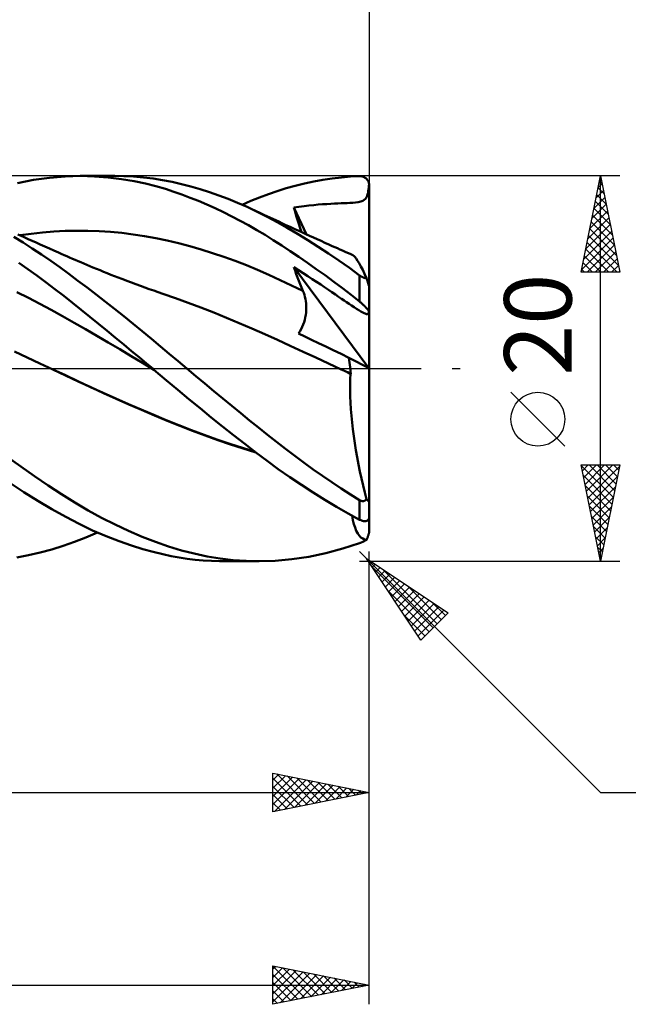
# Model space of a CAD drawing. Units: millimetres. Extents: x -89 to 106, y -68 to 68.
# Drawn here: x 37 to 68, y -33 to 18 of the extents above; entities that cross this region are included whole.
import ezdxf
from ezdxf.enums import TextEntityAlignment as Align

# ---------------------------------------------------------------- set-up
doc = ezdxf.new("R2010")
doc.units = ezdxf.units.MM
doc.header["$LTSCALE"] = 8.05
doc.linetypes.add('LONGDASH_DASH', pattern=[0.85, 0.4, -0.2, 0.05, -0.2])
for name, color, linetype in [('1', 4, 'CONTINUOUS'), ('2', 7, 'CONTINUOUS'), ('4', 2, 'LONGDASH_DASH'), ('CUT', 1, 'CONTINUOUS'), ('SK2', 7, 'CONTINUOUS'), ('SK4', 2, 'LONGDASH_DASH')]:
    doc.layers.add(name, color=color, linetype=linetype)
doc.styles.get("Standard").update_dxf_attribs({"font": 'Monospac821 BT'})

msp = doc.modelspace()

# ---------------------------------------------------------------- linework, layer by layer
at = {"layer": '1', "color": 4, "linetype": 'CONTINUOUS', "lineweight": 50}
for p, q in [((36.434, 9.629), (37.266, 9.792)), ((37.266, 9.792), (38.095, 9.909)), ((38.095, 9.909), (38.905, 9.978)), ((38.905, 9.978), (39.698, 10)), ((39.688, 10), (41.478, 10)), ((40.418, 9.981), (39.698, 10)), ((41.138, 9.926), (40.418, 9.981)), ((41.831, 9.84), (41.138, 9.926)), ((41.945, 9.992), (41.435, 10)), ((42.477, 9.73), (41.831, 9.84)), ((42.453, 9.967), (41.945, 9.992)), ((42.961, 9.924), (42.453, 9.967)), ((43.073, 9.603), (42.477, 9.73)), ((43.466, 9.863), (42.961, 9.924)), ((43.963, 9.785), (43.466, 9.863)), ((44.449, 9.691), (43.963, 9.785)), ((51.326, 9.61), (51.803, 9.712)), ((51.803, 9.712), (52.282, 9.799)), ((52.282, 9.799), (52.76, 9.871)), ((52.76, 9.871), (53.238, 9.927)), ((53.238, 9.927), (53.713, 9.967)), ((53.713, 9.967), (54.187, 9.992)), ((54.187, 9.992), (54.22, 9.992)), ((54.253, 9.989), (54.22, 9.992)), ((54.286, 9.985), (54.253, 9.989)), ((54.319, 9.978), (54.286, 9.985)), ((54.351, 9.969), (54.319, 9.978)), ((54.383, 9.957), (54.351, 9.969)), ((54.414, 9.943), (54.383, 9.957)), ((54.445, 9.927), (54.414, 9.943)), ((54.474, 9.908), (54.445, 9.927)), ((54.503, 9.887), (54.474, 9.908)), ((54.531, 9.863), (54.503, 9.887)), ((54.557, 9.836), (54.531, 9.863)), ((54.581, 9.807), (54.557, 9.836)), ((54.604, 9.776), (54.581, 9.807)), ((54.624, 9.742), (54.604, 9.776)), ((54.643, 9.706), (54.624, 9.742)), ((43.616, 9.465), (43.073, 9.603)), ((44.102, 9.325), (43.616, 9.465)), ((44.537, 9.185), (44.102, 9.325)), ((44.933, 9.582), (44.449, 9.691)), ((45.419, 9.457), (44.933, 9.582)), ((45.906, 9.316), (45.419, 9.457)), ((46.394, 9.161), (45.906, 9.316)), ((49.449, 9.056), (49.907, 9.214)), ((49.907, 9.214), (50.374, 9.36)), ((50.374, 9.36), (50.849, 9.492)), ((50.849, 9.492), (51.326, 9.61)), ((54.621, 9.129), (54.637, 9.209)), ((54.637, 9.209), (54.65, 9.295)), ((54.658, 9.668), (54.643, 9.706)), ((54.65, 9.295), (54.661, 9.384)), ((54.67, 9.628), (54.658, 9.668)), ((54.661, 9.384), (54.671, 9.481)), ((54.679, 9.586), (54.67, 9.628)), ((54.671, 9.481), (54.679, 9.586)), ((54.681, 9.574), (54.679, 9.586)), ((54.683, 9.561), (54.681, 9.574)), ((54.685, 9.549), (54.683, 9.561)), ((54.686, 9.536), (54.685, 9.549)), ((54.686, 9.524), (54.686, 9.536)), ((54.687, 9.512), (54.686, 9.524)), ((54.687, 9.5), (54.687, 9.512)), ((54.687, 0.018), (54.687, 9.5)), ((44.966, 9.035), (44.537, 9.185)), ((45.396, 8.874), (44.966, 9.035)), ((45.827, 8.702), (45.396, 8.874)), ((46.259, 8.519), (45.827, 8.702)), ((46.881, 8.991), (46.394, 9.161)), ((47.369, 8.806), (46.881, 8.991)), ((47.856, 8.606), (47.369, 8.806)), ((48.083, 8.508), (48.54, 8.703)), ((48.54, 8.703), (48.995, 8.885)), ((48.995, 8.885), (49.449, 9.056)), ((54.243, 8.671), (54.346, 8.712)), ((54.346, 8.712), (54.428, 8.764)), ((54.428, 8.764), (54.484, 8.82)), ((54.484, 8.82), (54.522, 8.871)), ((54.522, 8.871), (54.553, 8.925)), ((54.553, 8.925), (54.579, 8.986)), ((54.579, 8.986), (54.602, 9.054)), ((54.602, 9.054), (54.621, 9.129)), ((46.691, 8.325), (46.259, 8.519)), ((47.124, 8.12), (46.691, 8.325)), ((48.343, 8.391), (47.856, 8.606)), ((48.862, 8.145), (48.343, 8.391)), ((48.562, 8.291), (48.343, 8.391)), ((48.78, 8.191), (48.562, 8.291)), ((48.998, 8.09), (48.78, 8.191)), ((50.772, 8.361), (51.036, 8.401)), ((50.835, 8.15), (50.772, 8.361)), ((51.423, 6.97), (50.772, 8.361)), ((51.036, 8.401), (51.301, 8.437)), ((51.301, 8.437), (51.558, 8.468)), ((51.558, 8.468), (51.804, 8.493)), ((51.804, 8.493), (52.039, 8.515)), ((52.039, 8.515), (52.264, 8.532)), ((52.264, 8.532), (52.479, 8.546)), ((52.479, 8.546), (52.683, 8.558)), ((52.683, 8.558), (52.876, 8.567)), ((52.876, 8.567), (53.059, 8.575)), ((53.059, 8.575), (53.229, 8.582)), ((53.229, 8.582), (53.388, 8.587)), ((53.388, 8.587), (53.537, 8.593)), ((53.537, 8.593), (53.68, 8.6)), ((53.68, 8.6), (53.825, 8.609)), ((53.825, 8.609), (53.97, 8.621)), ((53.97, 8.621), (54.115, 8.641)), ((54.115, 8.641), (54.243, 8.671)), ((47.556, 7.905), (47.124, 8.12)), ((47.987, 7.679), (47.556, 7.905)), ((48.418, 7.443), (47.987, 7.679)), ((49.379, 7.883), (48.862, 8.145)), ((49.216, 7.988), (48.998, 8.09)), ((49.37, 7.916), (49.216, 7.988)), ((49.524, 7.844), (49.37, 7.916)), ((49.899, 7.604), (49.379, 7.883)), ((49.678, 7.772), (49.524, 7.844)), ((49.832, 7.701), (49.678, 7.772)), ((49.986, 7.629), (49.832, 7.701)), ((50.899, 7.937), (50.835, 8.15)), ((50.965, 7.725), (50.899, 7.937)), ((51.033, 7.512), (50.965, 7.725)), ((38.909, 7.147), (39.496, 7.161)), ((40.084, 7.157), (39.496, 7.161)), ((40.671, 7.136), (40.084, 7.157)), ((48.848, 7.196), (48.418, 7.443)), ((49.276, 6.939), (48.848, 7.196)), ((50.426, 7.308), (49.899, 7.604)), ((50.14, 7.558), (49.986, 7.629)), ((50.294, 7.487), (50.14, 7.558)), ((50.448, 7.416), (50.294, 7.487)), ((50.962, 6.994), (50.426, 7.308)), ((50.584, 7.353), (50.448, 7.416)), ((50.721, 7.291), (50.584, 7.353)), ((50.857, 7.228), (50.721, 7.291)), ((50.993, 7.166), (50.857, 7.228)), ((51.191, 7.076), (50.993, 7.166)), ((51.102, 7.298), (51.033, 7.512)), ((51.173, 7.084), (51.102, 7.298)), ((36.715, 6.549), (36.233, 6.847)), ((36.618, 6.894), (36.454, 6.968)), ((36.559, 6.92), (37.147, 7.002)), ((36.781, 6.82), (36.618, 6.894)), ((36.987, 6.727), (36.781, 6.82)), ((37.193, 6.634), (36.987, 6.727)), ((37.147, 7.002), (37.734, 7.067)), ((37.734, 7.067), (38.322, 7.116)), ((38.322, 7.116), (38.909, 7.147)), ((41.258, 7.098), (40.671, 7.136)), ((41.846, 7.043), (41.258, 7.098)), ((42.433, 6.971), (41.846, 7.043)), ((43.021, 6.882), (42.433, 6.971)), ((43.608, 6.775), (43.021, 6.882)), ((44.195, 6.652), (43.608, 6.775)), ((44.783, 6.511), (44.195, 6.652)), ((49.706, 6.671), (49.276, 6.939)), ((50.143, 6.391), (49.706, 6.671)), ((51.5, 6.667), (50.962, 6.994)), ((51.39, 6.985), (51.191, 7.076)), ((51.588, 6.895), (51.39, 6.985)), ((52.039, 6.326), (51.5, 6.667)), ((51.786, 6.806), (51.588, 6.895)), ((51.985, 6.716), (51.786, 6.806)), ((52.183, 6.627), (51.985, 6.716)), ((37.196, 6.241), (36.715, 6.549)), ((37.4, 6.542), (37.193, 6.634)), ((37.677, 5.923), (37.196, 6.241)), ((37.606, 6.449), (37.4, 6.542)), ((37.844, 6.343), (37.606, 6.449)), ((38.082, 6.237), (37.844, 6.343)), ((38.32, 6.131), (38.082, 6.237)), ((45.37, 6.355), (44.783, 6.511)), ((45.957, 6.185), (45.37, 6.355)), ((46.545, 6.001), (45.957, 6.185)), ((50.588, 6.099), (50.143, 6.391)), ((52.577, 5.973), (52.039, 6.326)), ((52.382, 6.538), (52.183, 6.627)), ((52.58, 6.45), (52.382, 6.538)), ((52.769, 6.365), (52.58, 6.45)), ((52.902, 6.306), (52.769, 6.365)), ((53.034, 6.247), (52.902, 6.306)), ((53.167, 6.188), (53.034, 6.247)), ((53.3, 6.13), (53.167, 6.188)), ((38.156, 5.595), (37.677, 5.923)), ((38.558, 6.026), (38.32, 6.131)), ((38.702, 5.962), (38.558, 6.026)), ((38.847, 5.898), (38.702, 5.962)), ((38.991, 5.834), (38.847, 5.898)), ((39.136, 5.771), (38.991, 5.834)), ((39.281, 5.707), (39.136, 5.771)), ((39.425, 5.644), (39.281, 5.707)), ((39.57, 5.581), (39.425, 5.644)), ((47.132, 5.803), (46.545, 6.001)), ((47.719, 5.591), (47.132, 5.803)), ((51.037, 5.798), (50.588, 6.099)), ((51.487, 5.488), (51.037, 5.798)), ((53.115, 5.607), (52.577, 5.973)), ((53.432, 6.071), (53.3, 6.13)), ((53.565, 6.013), (53.432, 6.071)), ((53.697, 5.954), (53.565, 6.013)), ((53.83, 5.896), (53.697, 5.954)), ((53.882, 5.862), (53.83, 5.896)), ((53.942, 5.801), (53.882, 5.862)), ((54.009, 5.715), (53.942, 5.801)), ((54.083, 5.603), (54.009, 5.715)), ((36.97, 5.166), (36.499, 5.498)), ((37.441, 4.826), (36.97, 5.166)), ((38.63, 5.26), (38.156, 5.595)), ((39.1, 4.917), (38.63, 5.26)), ((39.714, 5.519), (39.57, 5.581)), ((39.869, 5.453), (39.714, 5.519)), ((40.024, 5.387), (39.869, 5.453)), ((40.179, 5.322), (40.024, 5.387)), ((40.334, 5.257), (40.179, 5.322)), ((40.522, 5.18), (40.334, 5.257)), ((40.711, 5.103), (40.522, 5.18)), ((48.307, 5.364), (47.719, 5.591)), ((48.894, 5.123), (48.307, 5.364)), ((49.482, 4.867), (48.894, 5.123)), ((50.835, 5.089), (50.772, 5.269)), ((54.665, 0.03), (50.772, 5.269)), ((51.011, 5.115), (50.772, 5.269)), ((51.252, 4.959), (51.011, 5.115)), ((51.938, 5.17), (51.487, 5.488)), ((52.39, 4.845), (51.938, 5.17)), ((53.652, 5.228), (53.115, 5.607)), ((54.187, 4.838), (53.652, 5.228)), ((54.164, 5.467), (54.083, 5.603)), ((54.251, 5.309), (54.164, 5.467)), ((54.344, 5.127), (54.251, 5.309)), ((54.442, 4.924), (54.344, 5.127)), ((37.911, 4.479), (37.441, 4.826)), ((39.569, 4.566), (39.1, 4.917)), ((40.899, 5.027), (40.711, 5.103)), ((41.087, 4.951), (40.899, 5.027)), ((41.275, 4.876), (41.087, 4.951)), ((41.463, 4.803), (41.275, 4.876)), ((41.651, 4.729), (41.463, 4.803)), ((41.84, 4.657), (41.651, 4.729)), ((41.975, 4.605), (41.84, 4.657)), ((42.111, 4.554), (41.975, 4.605)), ((50.069, 4.599), (49.482, 4.867)), ((50.899, 4.911), (50.835, 5.089)), ((50.965, 4.733), (50.899, 4.911)), ((51.032, 4.557), (50.965, 4.733)), ((51.493, 4.803), (51.252, 4.959)), ((51.725, 4.65), (51.493, 4.803)), ((51.949, 4.502), (51.725, 4.65)), ((52.841, 4.513), (52.39, 4.845)), ((54.202, 4.827), (54.187, 4.838)), ((54.187, 3.476), (54.187, 4.838)), ((54.217, 4.816), (54.202, 4.827)), ((54.232, 4.806), (54.217, 4.816)), ((54.247, 4.796), (54.232, 4.806)), ((54.263, 4.786), (54.247, 4.796)), ((54.279, 4.776), (54.263, 4.786)), ((54.296, 4.767), (54.279, 4.776)), ((54.313, 4.758), (54.296, 4.767)), ((54.33, 4.749), (54.313, 4.758)), ((54.347, 4.741), (54.33, 4.749)), ((54.364, 4.734), (54.347, 4.741)), ((54.381, 4.727), (54.364, 4.734)), ((54.397, 4.721), (54.381, 4.727)), ((54.414, 4.716), (54.397, 4.721)), ((54.431, 4.711), (54.414, 4.716)), ((54.447, 4.707), (54.431, 4.711)), ((54.546, 4.701), (54.442, 4.924)), ((54.463, 4.704), (54.447, 4.707)), ((54.478, 4.702), (54.463, 4.704)), ((54.493, 4.7), (54.478, 4.702)), ((54.507, 4.699), (54.493, 4.7)), ((54.521, 4.699), (54.507, 4.699)), ((54.521, 4.699), (54.533, 4.7)), ((54.533, 4.7), (54.546, 4.701)), ((54.553, 4.677), (54.546, 4.701)), ((54.561, 4.653), (54.553, 4.677)), ((54.569, 4.629), (54.561, 4.653)), ((54.576, 4.605), (54.569, 4.629)), ((54.584, 4.582), (54.576, 4.605)), ((38.375, 4.128), (37.911, 4.479)), ((38.832, 3.773), (38.375, 4.128)), ((40.041, 4.207), (39.569, 4.566)), ((40.516, 3.842), (40.041, 4.207)), ((42.342, 4.467), (42.111, 4.554)), ((42.574, 4.381), (42.342, 4.467)), ((42.806, 4.296), (42.574, 4.381)), ((43.037, 4.213), (42.806, 4.296)), ((43.269, 4.13), (43.037, 4.213)), ((43.501, 4.049), (43.269, 4.13)), ((50.656, 4.323), (50.069, 4.599)), ((51.244, 4.038), (50.656, 4.323)), ((51.101, 4.382), (51.032, 4.557)), ((51.172, 4.209), (51.101, 4.382)), ((51.244, 4.038), (51.172, 4.209)), ((52.164, 4.36), (51.949, 4.502)), ((52.369, 4.222), (52.164, 4.36)), ((52.565, 4.091), (52.369, 4.222)), ((52.751, 3.966), (52.565, 4.091)), ((53.291, 4.174), (52.841, 4.513)), ((53.74, 3.828), (53.291, 4.174)), ((54.591, 4.559), (54.584, 4.582)), ((54.598, 4.536), (54.591, 4.559)), ((54.605, 4.513), (54.598, 4.536)), ((54.613, 4.488), (54.605, 4.513)), ((54.62, 4.464), (54.613, 4.488)), ((54.628, 4.439), (54.62, 4.464)), ((54.635, 4.414), (54.628, 4.439)), ((54.642, 4.391), (54.635, 4.414)), ((54.648, 4.368), (54.642, 4.391)), ((54.655, 4.345), (54.648, 4.368)), ((54.661, 4.321), (54.655, 4.345)), ((54.667, 4.298), (54.661, 4.321)), ((54.673, 4.278), (54.667, 4.298)), ((54.677, 4.257), (54.673, 4.278)), ((54.681, 4.239), (54.677, 4.257)), ((54.684, 4.223), (54.681, 4.239)), ((54.686, 4.21), (54.684, 4.223)), ((54.687, 4.2), (54.686, 4.21)), ((36.994, 3.674), (36.401, 3.973)), ((37.586, 3.366), (36.994, 3.674)), ((39.283, 3.416), (38.832, 3.773)), ((40.993, 3.472), (40.516, 3.842)), ((43.732, 3.968), (43.501, 4.049)), ((43.964, 3.889), (43.732, 3.968)), ((44.626, 3.657), (43.964, 3.889)), ((45.288, 3.415), (44.626, 3.657)), ((51.284, 3.936), (51.244, 4.038)), ((51.319, 3.831), (51.284, 3.936)), ((51.349, 3.723), (51.319, 3.831)), ((51.374, 3.613), (51.349, 3.723)), ((51.393, 3.5), (51.374, 3.613)), ((52.927, 3.847), (52.751, 3.966)), ((53.092, 3.735), (52.927, 3.847)), ((53.247, 3.63), (53.092, 3.735)), ((53.385, 3.537), (53.247, 3.63)), ((54.187, 3.476), (53.74, 3.828)), ((38.179, 3.049), (37.586, 3.366)), ((39.731, 3.056), (39.283, 3.416)), ((41.471, 3.096), (40.993, 3.472)), ((41.949, 2.715), (41.471, 3.096)), ((45.95, 3.165), (45.288, 3.415)), ((46.613, 2.907), (45.95, 3.165)), ((51.407, 3.386), (51.393, 3.5)), ((51.415, 3.27), (51.407, 3.386)), ((51.418, 3.152), (51.415, 3.27)), ((51.415, 3.032), (51.418, 3.152)), ((53.513, 3.45), (53.385, 3.537)), ((53.639, 3.365), (53.513, 3.45)), ((53.767, 3.278), (53.639, 3.365)), ((53.895, 3.193), (53.767, 3.278)), ((54.023, 3.109), (53.895, 3.193)), ((54.147, 3.029), (54.023, 3.109)), ((54.214, 3.454), (54.187, 3.476)), ((54.242, 3.431), (54.214, 3.454)), ((54.269, 3.408), (54.242, 3.431)), ((54.296, 3.385), (54.269, 3.408)), ((54.323, 3.361), (54.296, 3.385)), ((54.35, 3.337), (54.323, 3.361)), ((54.376, 3.313), (54.35, 3.337)), ((54.402, 3.288), (54.376, 3.313)), ((54.427, 3.263), (54.402, 3.288)), ((54.452, 3.238), (54.427, 3.263)), ((54.477, 3.213), (54.452, 3.238)), ((54.501, 3.188), (54.477, 3.213)), ((54.524, 3.164), (54.501, 3.188)), ((54.546, 3.139), (54.524, 3.164)), ((54.567, 3.115), (54.546, 3.139)), ((54.586, 3.091), (54.567, 3.115)), ((54.605, 3.068), (54.586, 3.091)), ((54.622, 3.046), (54.605, 3.068)), ((38.771, 2.722), (38.179, 3.049)), ((39.364, 2.384), (38.771, 2.722)), ((40.181, 2.692), (39.731, 3.056)), ((40.632, 2.327), (40.181, 2.692)), ((42.427, 2.33), (41.949, 2.715)), ((47.275, 2.64), (46.613, 2.907)), ((47.937, 2.365), (47.275, 2.64)), ((51.337, 2.536), (51.367, 2.661)), ((51.367, 2.661), (51.39, 2.786)), ((51.39, 2.786), (51.405, 2.91)), ((51.405, 2.91), (51.415, 3.032)), ((54.256, 2.963), (54.147, 3.029)), ((54.347, 2.911), (54.256, 2.963)), ((54.415, 2.877), (54.347, 2.911)), ((54.468, 2.855), (54.415, 2.877)), ((54.512, 2.842), (54.468, 2.855)), ((54.549, 2.835), (54.512, 2.842)), ((54.549, 2.835), (54.58, 2.835)), ((54.58, 2.835), (54.607, 2.843)), ((54.607, 2.843), (54.629, 2.857)), ((54.637, 3.024), (54.622, 3.046)), ((54.629, 2.857), (54.649, 2.879)), ((54.651, 3.004), (54.637, 3.024)), ((54.649, 2.879), (54.665, 2.91)), ((54.663, 2.985), (54.651, 3.004)), ((54.672, 2.967), (54.663, 2.985)), ((54.665, 2.91), (54.679, 2.951)), ((54.679, 2.951), (54.672, 2.967)), ((54.681, 2.945), (54.679, 2.951)), ((54.683, 2.94), (54.681, 2.945)), ((54.685, 2.935), (54.683, 2.94)), ((54.686, 2.931), (54.685, 2.935)), ((54.686, 2.927), (54.686, 2.931)), ((54.687, 2.923), (54.686, 2.927)), ((54.687, 2.919), (54.687, 2.923)), ((39.957, 2.043), (39.364, 2.384)), ((41.083, 1.959), (40.632, 2.327)), ((42.904, 1.941), (42.427, 2.33)), ((48.599, 2.08), (47.937, 2.365)), ((49.261, 1.786), (48.599, 2.08)), ((51.081, 1.931), (51.146, 2.046)), ((51.146, 2.046), (51.205, 2.165)), ((51.205, 2.165), (51.256, 2.287)), ((51.256, 2.287), (51.3, 2.41)), ((51.3, 2.41), (51.337, 2.536)), ((40.549, 1.698), (39.957, 2.043)), ((41.142, 1.352), (40.549, 1.698)), ((41.523, 1.598), (41.083, 1.959)), ((41.946, 1.249), (41.523, 1.598)), ((43.379, 1.549), (42.904, 1.941)), ((43.848, 1.157), (43.379, 1.549)), ((49.923, 1.486), (49.261, 1.786)), ((51.009, 1.822), (51.081, 1.931)), ((51.343, 1.662), (51.009, 1.822)), ((51.692, 1.496), (51.343, 1.662)), ((41.735, 1.004), (41.142, 1.352)), ((42.351, 0.914), (41.946, 1.249)), ((44.307, 0.77), (43.848, 1.157)), ((50.586, 1.184), (49.923, 1.486)), ((51.248, 0.88), (50.586, 1.184)), ((52.053, 1.322), (51.692, 1.496)), ((52.429, 1.142), (52.053, 1.322)), ((52.818, 0.956), (52.429, 1.142)), ((36.933, 0.577), (36.271, 0.882)), ((37.596, 0.269), (36.933, 0.577)), ((42.327, 0.653), (41.735, 1.004)), ((42.92, 0.3), (42.327, 0.653)), ((42.736, 0.594), (42.351, 0.914)), ((43.102, 0.289), (42.736, 0.594)), ((44.761, 0.384), (44.307, 0.77)), ((51.91, 0.575), (51.248, 0.88)), ((52.572, 0.269), (51.91, 0.575)), ((53.221, 0.763), (52.818, 0.956)), ((53.626, 0.568), (53.221, 0.763)), ((53.645, 0.445), (53.626, 0.568)), ((54.687, 0.018), (53.626, 0.568)), ((38.258, -0.04), (37.596, 0.269)), ((43.513, -0.056), (42.92, 0.3)), ((43.446, 0), (43.102, 0.289)), ((45.216, 0), (44.761, 0.384)), ((45.682, -0.39), (45.216, 0)), ((53.234, -0.04), (52.572, 0.269)), ((53.663, 0.322), (53.645, 0.445)), ((53.678, 0.201), (53.663, 0.322)), ((53.692, 0.08), (53.678, 0.201)), ((53.704, -0.038), (53.692, 0.08)), ((54.687, -6.806), (54.687, 0.018)), ((38.917, -0.35), (38.258, -0.04)), ((38.915, -0.348), (38.258, -0.04)), ((39.566, -0.655), (38.915, -0.348)), ((39.576, -0.662), (38.917, -0.35)), ((43.457, -0.01), (43.446, 0)), ((43.468, -0.019), (43.457, -0.01)), ((43.479, -0.028), (43.468, -0.019)), ((43.491, -0.038), (43.479, -0.028)), ((43.502, -0.047), (43.491, -0.038)), ((43.513, -0.056), (43.502, -0.047)), ((44.168, -0.61), (43.513, -0.056)), ((46.148, -0.778), (45.682, -0.39)), ((53.314, -0.077), (53.234, -0.04)), ((53.316, -0.078), (53.234, -0.04)), ((53.394, -0.115), (53.314, -0.077)), ((53.397, -0.115), (53.316, -0.078)), ((53.474, -0.152), (53.394, -0.115)), ((53.478, -0.153), (53.397, -0.115)), ((53.554, -0.19), (53.474, -0.152)), ((53.559, -0.191), (53.478, -0.153)), ((53.634, -0.227), (53.554, -0.19)), ((53.64, -0.229), (53.559, -0.191)), ((53.714, -0.265), (53.634, -0.227)), ((53.721, -0.267), (53.64, -0.229)), ((53.7, -0.541), (53.714, -0.265)), ((53.713, -0.154), (53.704, -0.038)), ((53.721, -0.267), (53.713, -0.154)), ((53.715, -0.265), (53.714, -0.265)), ((53.717, -0.266), (53.715, -0.265)), ((53.718, -0.266), (53.717, -0.266)), ((53.719, -0.266), (53.718, -0.266)), ((53.721, -0.267), (53.719, -0.266)), ((40.22, -0.958), (39.566, -0.655)), ((40.235, -0.969), (39.576, -0.662)), ((40.877, -1.258), (40.22, -0.958)), ((40.894, -1.271), (40.235, -0.969)), ((44.747, -1.101), (44.168, -0.61)), ((46.614, -1.165), (46.148, -0.778)), ((53.692, -1.13), (53.693, -0.83)), ((53.693, -0.83), (53.7, -0.541)), ((41.536, -1.553), (40.877, -1.258)), ((41.553, -1.567), (40.894, -1.271)), ((45.325, -1.583), (44.747, -1.101)), ((47.08, -1.549), (46.614, -1.165)), ((53.699, -1.442), (53.692, -1.13)), ((53.712, -1.765), (53.699, -1.442)), ((42.194, -1.843), (41.536, -1.553)), ((42.213, -1.859), (41.553, -1.567)), ((42.851, -2.127), (42.194, -1.843)), ((42.872, -2.146), (42.213, -1.859)), ((45.904, -2.06), (45.325, -1.583)), ((47.547, -1.932), (47.08, -1.549)), ((48.013, -2.312), (47.547, -1.932)), ((53.732, -2.099), (53.712, -1.765)), ((43.504, -2.405), (42.851, -2.127)), ((43.531, -2.427), (42.872, -2.146)), ((44.152, -2.676), (43.504, -2.405)), ((44.19, -2.704), (43.531, -2.427)), ((46.485, -2.531), (45.904, -2.06)), ((47.066, -2.996), (46.485, -2.531)), ((48.478, -2.69), (48.013, -2.312)), ((53.759, -2.443), (53.732, -2.099)), ((53.792, -2.793), (53.759, -2.443)), ((44.8, -2.94), (44.152, -2.676)), ((44.849, -2.973), (44.19, -2.704)), ((45.457, -3.197), (44.8, -2.94)), ((45.508, -3.23), (44.849, -2.973)), ((47.647, -3.454), (47.066, -2.996)), ((48.942, -3.065), (48.478, -2.69)), ((49.405, -3.437), (48.942, -3.065)), ((53.832, -3.149), (53.792, -2.793)), ((46.119, -3.444), (45.457, -3.197)), ((46.167, -3.476), (45.508, -3.23)), ((46.781, -3.679), (46.119, -3.444)), ((46.826, -3.71), (46.167, -3.476)), ((48.227, -3.905), (47.647, -3.454)), ((49.87, -3.805), (49.405, -3.437)), ((53.879, -3.508), (53.832, -3.149)), ((53.931, -3.871), (53.879, -3.508)), ((47.443, -3.903), (46.781, -3.679)), ((47.486, -3.934), (46.826, -3.71)), ((48.103, -4.115), (47.443, -3.903)), ((48.145, -4.146), (47.486, -3.934)), ((48.805, -4.348), (48.227, -3.905)), ((50.341, -4.169), (49.87, -3.805)), ((53.99, -4.237), (53.931, -3.871)), ((36.607, -5.086), (35.9, -4.571)), ((48.762, -4.315), (48.103, -4.115)), ((48.804, -4.347), (48.145, -4.146)), ((49.381, -4.783), (48.805, -4.348)), ((50.819, -4.53), (50.341, -4.169)), ((51.301, -4.884), (50.819, -4.53)), ((54.055, -4.605), (53.99, -4.237)), ((37.313, -5.583), (36.607, -5.086)), ((49.963, -5.211), (49.381, -4.783)), ((51.783, -5.23), (51.301, -4.884)), ((54.125, -4.974), (54.055, -4.605)), ((54.2, -5.34), (54.125, -4.974)), ((38.017, -6.061), (37.313, -5.583)), ((50.558, -5.631), (49.963, -5.211)), ((52.265, -5.568), (51.783, -5.23)), ((52.747, -5.897), (52.265, -5.568)), ((54.279, -5.705), (54.2, -5.34)), ((36.76, -6.414), (36.028, -5.935)), ((38.714, -6.517), (38.017, -6.061)), ((51.162, -6.041), (50.558, -5.631)), ((51.768, -6.435), (51.162, -6.041)), ((53.228, -6.217), (52.747, -5.897)), ((54.364, -6.066), (54.279, -5.705)), ((54.453, -6.424), (54.364, -6.066)), ((37.492, -6.869), (36.76, -6.414)), ((39.402, -6.949), (38.714, -6.517)), ((52.375, -6.813), (51.768, -6.435)), ((53.708, -6.527), (53.228, -6.217)), ((54.187, -6.829), (53.708, -6.527)), ((54.546, -6.778), (54.453, -6.424)), ((38.219, -7.298), (37.492, -6.869)), ((40.094, -7.358), (39.402, -6.949)), ((52.981, -7.174), (52.375, -6.813)), ((54.202, -6.837), (54.187, -6.829)), ((54.187, -7.843), (54.187, -6.829)), ((54.217, -6.846), (54.202, -6.837)), ((54.232, -6.853), (54.217, -6.846)), ((54.247, -6.86), (54.232, -6.853)), ((54.263, -6.865), (54.247, -6.86)), ((54.279, -6.87), (54.263, -6.865)), ((54.296, -6.874), (54.279, -6.87)), ((54.313, -6.877), (54.296, -6.874)), ((54.33, -6.879), (54.313, -6.877)), ((54.347, -6.88), (54.33, -6.879)), ((54.347, -6.88), (54.364, -6.88)), ((54.364, -6.88), (54.381, -6.878)), ((54.381, -6.878), (54.397, -6.875)), ((54.397, -6.875), (54.414, -6.871)), ((54.414, -6.871), (54.431, -6.865)), ((54.431, -6.865), (54.447, -6.858)), ((54.447, -6.858), (54.463, -6.85)), ((54.463, -6.85), (54.478, -6.84)), ((54.478, -6.84), (54.493, -6.829)), ((54.493, -6.829), (54.507, -6.818)), ((54.507, -6.818), (54.521, -6.805)), ((54.521, -6.805), (54.533, -6.792)), ((54.533, -6.792), (54.546, -6.778)), ((54.553, -6.789), (54.546, -6.778)), ((54.561, -6.799), (54.553, -6.789)), ((54.569, -6.809), (54.561, -6.799)), ((54.576, -6.819), (54.569, -6.809)), ((54.584, -6.828), (54.576, -6.819)), ((54.591, -6.836), (54.584, -6.828)), ((54.598, -6.844), (54.591, -6.836)), ((54.605, -6.851), (54.598, -6.844)), ((54.613, -6.858), (54.605, -6.851)), ((54.62, -6.864), (54.613, -6.858)), ((54.628, -6.869), (54.62, -6.864)), ((54.635, -6.874), (54.628, -6.869)), ((54.642, -6.877), (54.635, -6.874)), ((54.648, -6.879), (54.642, -6.877)), ((54.655, -6.88), (54.648, -6.879)), ((54.655, -6.88), (54.661, -6.879)), ((54.661, -6.879), (54.667, -6.877)), ((54.667, -6.877), (54.673, -6.872)), ((54.673, -6.872), (54.677, -6.865)), ((54.677, -6.865), (54.681, -6.855)), ((54.681, -6.855), (54.684, -6.842)), ((54.684, -6.842), (54.686, -6.825)), ((54.686, -6.825), (54.687, -6.806)), ((54.687, -7.696), (54.687, -6.806)), ((38.93, -7.695), (38.219, -7.298)), ((40.792, -7.741), (40.094, -7.358)), ((53.586, -7.518), (52.981, -7.174)), ((54.187, -7.843), (53.586, -7.518)), ((53.837, -7.862), (53.793, -7.632)), ((39.628, -8.06), (38.93, -7.695)), ((40.327, -8.395), (39.628, -8.06)), ((41.493, -8.097), (40.792, -7.741)), ((42.194, -8.426), (41.493, -8.097)), ((53.889, -8.069), (53.837, -7.862)), ((53.949, -8.254), (53.889, -8.069)), ((54.214, -7.857), (54.187, -7.843)), ((54.242, -7.87), (54.214, -7.857)), ((54.269, -7.881), (54.242, -7.87)), ((54.296, -7.891), (54.269, -7.881)), ((54.323, -7.9), (54.296, -7.891)), ((54.35, -7.907), (54.323, -7.9)), ((54.376, -7.913), (54.35, -7.907)), ((54.402, -7.917), (54.376, -7.913)), ((54.427, -7.92), (54.402, -7.917)), ((54.452, -7.921), (54.427, -7.92)), ((54.452, -7.921), (54.477, -7.92)), ((54.477, -7.92), (54.501, -7.918)), ((54.501, -7.918), (54.524, -7.914)), ((54.524, -7.914), (54.546, -7.908)), ((54.546, -7.908), (54.567, -7.9)), ((54.567, -7.9), (54.586, -7.89)), ((54.586, -7.89), (54.605, -7.878)), ((54.605, -7.878), (54.622, -7.864)), ((54.622, -7.864), (54.637, -7.848)), ((54.637, -7.848), (54.651, -7.83)), ((54.651, -7.83), (54.663, -7.809)), ((54.663, -7.809), (54.672, -7.787)), ((54.672, -7.787), (54.679, -7.763)), ((54.679, -7.763), (54.681, -7.754)), ((54.681, -7.754), (54.683, -7.744)), ((54.683, -7.744), (54.685, -7.735)), ((54.685, -7.735), (54.686, -7.725)), ((54.686, -7.715), (54.687, -7.706)), ((54.686, -7.725), (54.686, -7.715)), ((54.687, -7.706), (54.687, -7.696)), ((54.687, -8.407), (54.687, -7.699)), ((39.982, -8.76), (40.579, -8.508)), ((41.028, -8.699), (40.327, -8.395)), ((42.894, -8.726), (42.194, -8.426)), ((54.015, -8.416), (53.949, -8.254)), ((54.089, -8.554), (54.015, -8.416)), ((54.169, -8.669), (54.089, -8.554)), ((54.255, -8.759), (54.169, -8.669)), ((54.62, -8.706), (54.628, -8.684)), ((54.628, -8.684), (54.635, -8.663)), ((54.635, -8.663), (54.642, -8.641)), ((54.642, -8.641), (54.648, -8.62)), ((54.648, -8.62), (54.655, -8.597)), ((54.655, -8.597), (54.661, -8.573)), ((54.661, -8.573), (54.667, -8.549)), ((54.667, -8.549), (54.673, -8.525)), ((54.673, -8.525), (54.677, -8.5)), ((54.677, -8.5), (54.681, -8.475)), ((54.681, -8.475), (54.684, -8.451)), ((54.684, -8.451), (54.686, -8.428)), ((54.686, -8.428), (54.687, -8.407)), ((38.208, -9.383), (38.802, -9.198)), ((38.802, -9.198), (39.391, -8.991)), ((39.391, -8.991), (39.982, -8.76)), ((41.708, -8.964), (41.028, -8.699)), ((42.346, -9.187), (41.708, -8.964)), ((42.936, -9.37), (42.346, -9.187)), ((43.59, -8.996), (42.894, -8.726)), ((44.267, -9.232), (43.59, -8.996)), ((53.311, -9.346), (54.187, -9.058)), ((54.187, -9.058), (54.205, -9.052)), ((54.205, -9.052), (54.223, -9.045)), ((54.223, -9.045), (54.242, -9.037)), ((54.242, -9.037), (54.261, -9.03)), ((54.347, -8.826), (54.255, -8.759)), ((54.261, -9.03), (54.28, -9.022)), ((54.28, -9.022), (54.3, -9.014)), ((54.3, -9.014), (54.321, -9.005)), ((54.321, -9.005), (54.341, -8.996)), ((54.341, -8.996), (54.362, -8.987)), ((54.444, -8.869), (54.347, -8.826)), ((54.362, -8.987), (54.382, -8.977)), ((54.382, -8.977), (54.403, -8.967)), ((54.403, -8.967), (54.423, -8.957)), ((54.423, -8.957), (54.443, -8.948)), ((54.443, -8.948), (54.462, -8.938)), ((54.546, -8.89), (54.444, -8.869)), ((54.462, -8.938), (54.48, -8.928)), ((54.48, -8.928), (54.498, -8.918)), ((54.498, -8.918), (54.515, -8.908)), ((54.515, -8.908), (54.531, -8.899)), ((54.531, -8.899), (54.546, -8.89)), ((54.546, -8.89), (54.553, -8.872)), ((54.553, -8.872), (54.561, -8.855)), ((54.561, -8.855), (54.569, -8.837)), ((54.569, -8.837), (54.576, -8.82)), ((54.576, -8.82), (54.584, -8.802)), ((54.584, -8.802), (54.591, -8.784)), ((54.591, -8.784), (54.598, -8.766)), ((54.598, -8.766), (54.605, -8.747)), ((54.605, -8.747), (54.613, -8.727)), ((54.613, -8.727), (54.62, -8.706)), ((36.398, -9.797), (37.003, -9.683)), ((37.003, -9.683), (37.606, -9.545)), ((37.606, -9.545), (38.208, -9.383)), ((43.477, -9.519), (42.936, -9.37)), ((43.965, -9.637), (43.477, -9.519)), ((44.399, -9.729), (43.965, -9.637)), ((44.934, -9.434), (44.267, -9.232)), ((45.604, -9.606), (44.934, -9.434)), ((46.275, -9.747), (45.604, -9.606)), ((51.551, -9.766), (52.432, -9.582)), ((52.432, -9.582), (53.311, -9.346)), ((44.816, -9.805), (44.399, -9.729)), ((45.233, -9.868), (44.816, -9.805)), ((45.652, -9.919), (45.233, -9.868)), ((46.071, -9.957), (45.652, -9.919)), ((46.492, -9.983), (46.071, -9.957)), ((46.947, -9.856), (46.275, -9.747)), ((46.912, -9.997), (46.492, -9.983)), ((47.332, -9.999), (46.912, -9.997)), ((47.619, -9.935), (46.947, -9.856)), ((48.974, -10), (47.185, -10)), ((48.29, -9.983), (47.619, -9.935)), ((48.959, -10), (48.29, -9.983)), ((48.959, -10), (49.807, -9.975)), ((49.807, -9.975), (50.671, -9.897)), ((50.671, -9.897), (51.551, -9.766))]:
    msp.add_line(p, q, dxfattribs=at)
at = {"layer": '2', "color": 7, "linetype": 'CONTINUOUS', "lineweight": 25}
for p, q in [((54.687, 36.4), (54.687, 9.5)), ((67.687, 10), (54.187, 10)), ((65.687, 5), (66.687, 10)), ((66.634, 9.734), (66.767, 9.601)), ((66.672, 9.924), (66.697, 9.949)), ((66.687, -10), (66.687, 10)), ((66.687, 10), (67.687, 5)), ((66.46, 8.863), (66.839, 9.242)), ((66.563, 9.38), (66.873, 9.07)), ((66.566, 9.394), (66.768, 9.596)), ((66.354, 8.333), (66.909, 8.889)), ((66.492, 9.027), (66.979, 8.54)), ((66.141, 7.272), (67.051, 8.182)), ((66.248, 7.803), (66.98, 8.535)), ((66.351, 8.32), (67.191, 7.479)), ((66.422, 8.673), (67.085, 8.01)), ((66.035, 6.742), (67.121, 7.828)), ((66.28, 7.966), (67.297, 6.949)), ((65.929, 6.212), (67.192, 7.474)), ((66.139, 7.259), (67.509, 5.888)), ((66.209, 7.612), (67.403, 6.419)), ((65.717, 5.151), (67.334, 6.767)), ((65.823, 5.681), (67.263, 7.121)), ((66.068, 6.905), (67.615, 5.358)), ((65.927, 6.198), (67.125, 5)), ((65.99, 5), (67.404, 6.414)), ((65.997, 6.552), (67.549, 5)), ((65.856, 5.845), (66.701, 5)), ((66.415, 5), (67.475, 6.06)), ((66.839, 5), (67.546, 5.707)), ((65.715, 5.138), (65.852, 5)), ((65.785, 5.491), (66.276, 5)), ((67.263, 5), (67.616, 5.353)), ((67.687, 5), (65.687, 5)), ((64.837, -4.025), (62.037, -1.225)), ((66.687, -10), (65.687, -5)), ((65.687, -5), (67.687, -5)), ((65.691, -5.022), (67.351, -6.681)), ((65.748, -5.303), (66.05, -5)), ((65.818, -5.656), (66.474, -5)), ((65.889, -6.01), (66.899, -5)), ((65.96, -6.363), (67.323, -5)), ((66.03, -6.717), (67.672, -5.075)), ((66.094, -5), (67.422, -6.327)), ((66.518, -5), (67.492, -5.974)), ((67.687, -5), (66.687, -10)), ((66.943, -5), (67.563, -5.62)), ((67.367, -5), (67.634, -5.267)), ((65.797, -5.552), (67.28, -7.035)), ((66.101, -7.07), (67.566, -5.605)), ((65.903, -6.082), (67.209, -7.388)), ((66.01, -6.613), (67.139, -7.742)), ((66.172, -7.424), (67.46, -6.136)), ((66.116, -7.143), (67.068, -8.095)), ((66.242, -7.777), (67.354, -6.666)), ((66.313, -8.131), (67.248, -7.196)), ((66.222, -7.673), (66.997, -8.449)), ((66.384, -8.484), (67.142, -7.727)), ((66.328, -8.204), (66.927, -8.802)), ((66.455, -8.838), (67.036, -8.257)), ((66.434, -8.734), (66.856, -9.156)), ((66.525, -9.192), (66.93, -8.787)), ((54.541, -9.854), (54.187, -9.5)), ((54.687, -23), (54.687, -9.5)), ((54.687, -33), (54.687, -9.5)), ((66.54, -9.264), (66.785, -9.509)), ((66.596, -9.545), (66.823, -9.318)), ((54.187, -10), (67.687, -10)), ((54.541, -9.854), (66.687, -22)), ((54.541, -9.854), (58.783, -12.682)), ((57.369, -14.096), (54.541, -9.854)), ((54.673, -10.052), (54.739, -9.986)), ((54.842, -10.306), (54.993, -10.155)), ((66.646, -9.795), (66.714, -9.863)), ((66.667, -9.899), (66.717, -9.848)), ((54.819, -10.271), (58.006, -13.459)), ((55.012, -10.561), (55.248, -10.325)), ((55.182, -10.815), (55.502, -10.495)), ((55.351, -11.07), (55.757, -10.664)), ((55.396, -10.424), (58.219, -13.247)), ((55.521, -11.324), (56.011, -10.834)), ((55.691, -11.579), (56.266, -11.004)), ((55.861, -11.834), (56.521, -11.174)), ((55.668, -11.544), (57.794, -13.671)), ((56.03, -12.088), (56.775, -11.343)), ((56.2, -12.343), (57.03, -11.513)), ((56.37, -12.597), (57.284, -11.683)), ((56.668, -11.272), (58.431, -13.034)), ((56.539, -12.852), (57.539, -11.852)), ((56.709, -13.106), (57.793, -12.022)), ((56.879, -13.361), (58.048, -12.192)), ((57.941, -12.121), (58.643, -12.822)), ((57.049, -13.616), (58.303, -12.362)), ((57.218, -13.87), (58.557, -12.531)), ((58.783, -12.682), (57.369, -14.096)), ((56.516, -12.817), (57.582, -13.883)), ((57.365, -14.09), (57.37, -14.095)), ((49.687, -23), (49.687, -21)), ((49.687, -21), (54.687, -22)), ((49.687, -21.363), (49.99, -21.061)), ((49.687, -21.787), (50.343, -21.131)), ((49.687, -22.212), (50.697, -21.202)), ((49.687, -21.261), (51.136, -22.71)), ((49.687, -22.636), (51.05, -21.273)), ((49.762, -22.985), (51.404, -21.343)), ((49.891, -21.041), (51.489, -22.64)), ((50.292, -22.879), (51.757, -21.414)), ((50.421, -21.147), (51.843, -22.569)), ((50.951, -21.253), (52.197, -22.498)), ((51.482, -21.359), (52.55, -22.427)), ((52.012, -21.465), (52.904, -22.357)), ((49.687, -21.686), (50.782, -22.781)), ((50.823, -22.773), (52.111, -21.485)), ((51.353, -22.667), (52.464, -21.555)), ((51.883, -22.561), (52.818, -21.626)), ((52.414, -22.455), (53.172, -21.697)), ((52.542, -21.571), (53.257, -22.286)), ((52.944, -22.349), (53.525, -21.768)), ((53.073, -21.677), (53.611, -22.215)), ((53.474, -22.243), (53.879, -21.838)), ((53.603, -21.783), (53.964, -22.145)), ((54.005, -22.136), (54.232, -21.909)), ((54.133, -21.889), (54.318, -22.074)), ((13.687, -22), (54.687, -22)), ((54.687, -22), (49.687, -23)), ((49.687, -22.11), (50.429, -22.852)), ((54.535, -22.03), (54.586, -21.98)), ((54.664, -21.995), (54.671, -22.003)), ((66.687, -22), (76.612, -22)), ((49.687, -22.534), (50.075, -22.922)), ((49.687, -22.958), (49.722, -22.993)), ((49.687, -33), (49.687, -31)), ((49.687, -31), (54.687, -32)), ((49.687, -31.019), (51.338, -32.67)), ((49.687, -31.181), (49.838, -31.03)), ((49.687, -31.605), (50.191, -31.101)), ((49.687, -32.029), (50.545, -31.172)), ((50.193, -31.101), (51.691, -32.599)), ((49.687, -32.453), (50.898, -31.242)), ((49.687, -32.878), (51.252, -31.313)), ((49.687, -31.444), (50.984, -32.741)), ((50.065, -32.924), (51.605, -31.384)), ((50.595, -32.818), (51.959, -31.454)), ((50.723, -31.207), (52.045, -32.528)), ((51.125, -32.712), (52.312, -31.525)), ((51.254, -31.313), (52.398, -32.458)), ((51.655, -32.606), (52.666, -31.596)), ((51.784, -31.419), (52.752, -32.387)), ((52.186, -32.5), (53.02, -31.667)), ((52.314, -31.525), (53.105, -32.316)), ((52.845, -31.632), (53.459, -32.246)), ((0.687, -32), (54.687, -32)), ((49.687, -31.868), (50.63, -32.811)), ((54.687, -32), (49.687, -33)), ((52.716, -32.394), (53.373, -31.737)), ((53.246, -32.288), (53.727, -31.808)), ((53.375, -31.738), (53.812, -32.175)), ((53.777, -32.182), (54.08, -31.879)), ((53.905, -31.844), (54.166, -32.104)), ((54.307, -32.076), (54.434, -31.949)), ((54.436, -31.95), (54.519, -32.034)), ((49.687, -32.292), (50.277, -32.882)), ((49.687, -32.716), (49.923, -32.953))]:
    msp.add_line(p, q, dxfattribs=at)
msp.add_circle((63.437, -2.625), 1.4, dxfattribs=at)
at = {"layer": '4', "color": 2, "linetype": 'LONGDASH_DASH', "lineweight": 25}
msp.add_line((0, 0), (54.687, 0), dxfattribs=at)
at = {"layer": 'CUT', "color": 1, "linetype": 'CONTINUOUS', "lineweight": 25}
for p, q in [((54.187, 10), (13.687, 10)), ((54.687, 0), (54.687, 9.5)), ((13.697, 0), (54.687, 0))]:
    msp.add_line(p, q, dxfattribs=at)
msp.add_arc((54.187, 9.5), 0.5, 0, 90, dxfattribs=at)
at = {"layer": 'SK2', "color": 7, "linetype": 'CONTINUOUS', "lineweight": 25}
msp.add_line((54.687, 46.4), (54.687, 9.5), dxfattribs=at)
at = {"layer": 'SK4', "color": 2, "linetype": 'LONGDASH_DASH', "lineweight": 25}
msp.add_line((-55.313, 0), (60.687, 0), dxfattribs=at)

# ---------------------------------------------------------------- texts
at = {"layer": '2', "color": 7, "linetype": 'CONTINUOUS', "lineweight": 25}
msp.add_text('20', height=3.5, rotation=90, dxfattribs=at).set_placement((65.187, 2.275), align=Align.CENTER)

doc.saveas('drawing.dxf')
